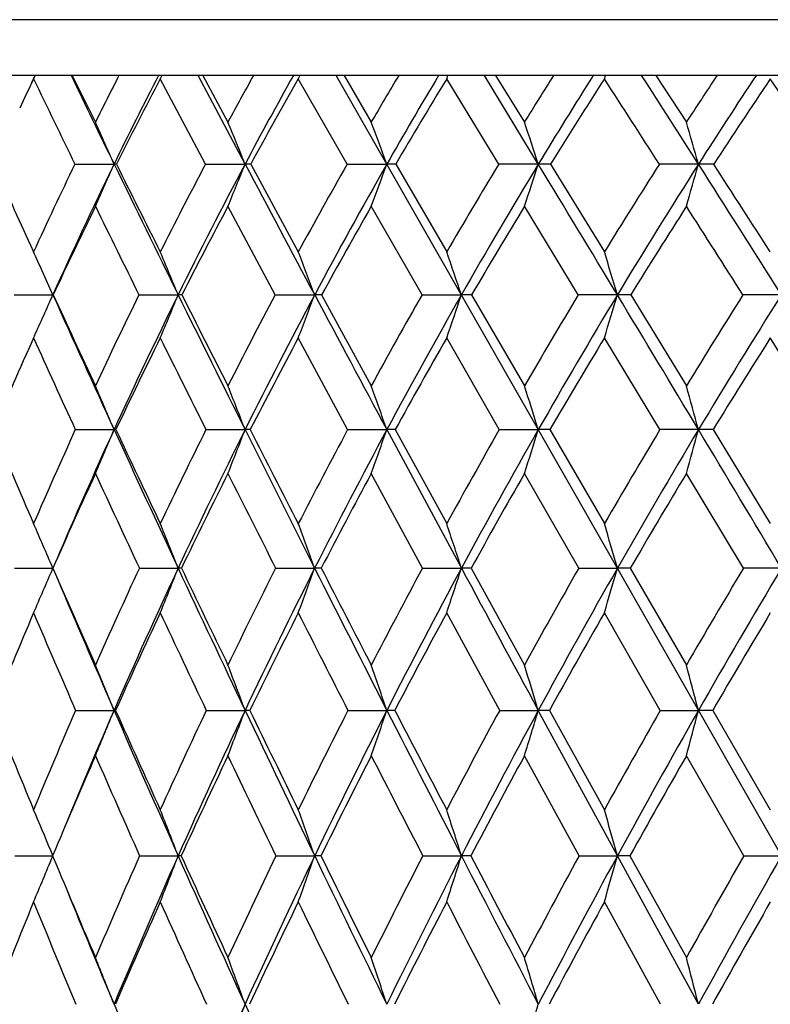
# Model space of a CAD drawing. Units: inches. Extents: x 0 to 11, y 0 to 8.5.
# Drawn here: x 5 to 5.2, y 6.8 to 7 of the extents above; entities that cross this region are included whole.
import ezdxf

# ---------------------------------------------------------------- set-up
doc = ezdxf.new("R2010")
doc.units = ezdxf.units.IN
doc.header["$LTSCALE"] = 0.605
doc.header["$MEASUREMENT"] = 0
doc.layers.get('0').update_dxf_attribs({"linetype": 'CONTINUOUS'})

msp = doc.modelspace()

# ---------------------------------------------------------------- linework, layer by layer
at = {"color": 7, "linetype": 'CONTINUOUS'}
for p, q in [((6.2885010789, 7.0317962921), (4.6085010789, 7.0317962921)), ((6.2745010789, 7.0177962921), (4.6225010789, 7.0177962921)), ((5.0106246554, 7.0177962921), (5.0097517875, 7.0159274473)), ((5.010691417, 7.0177962921), (5.0102716721, 7.0169056131)), ((5.02002063, 7.0177962921), (5.0258374594, 7.0060516335)), ((5.0425339586, 7.0177962921), (5.0421447424, 7.0169056131)), ((5.0634781358, 6.9954904746), (5.0516574457, 7.0177962921)), ((5.0528194516, 7.0177962921), (5.0591649124, 7.0060516335)), ((5.0772240679, 7.0177962921), (5.0768681104, 7.0169056131)), ((5.8092832997, 5.75170373), (5.086401415, 7.0177962921)), ((5.0883936954, 7.0177962921), (5.0952232789, 7.0060516335)), ((5.1141982167, 7.0169056131), (5.1145184186, 7.0177962921)), ((5.1372464682, 6.9954904746), (5.1236852532, 7.0177962921)), ((5.1264938338, 7.0177962921), (5.1337596353, 7.0060516335)), ((5.1538732173, 7.0169056131), (5.1541554178, 7.0177962921)), ((5.1668526217, 7.0177962921), (5.1745036768, 7.0060516335)), ((5.0535170217, 6.9954832722), (5.0421447488, 7.0169056546)), ((5.0891452553, 6.9954832722), (5.0768681174, 7.0169056544)), ((5.1272940875, 6.9954832814), (5.1141982093, 7.0169056544)), ((5.0206593174, 6.9954832722), (5.0305198978, 6.9954904746)), ((5.0535170217, 6.9954832722), (5.0634781358, 6.9954904746)), ((5.0648860176, 6.9954832813), (5.0768681104, 6.9734091269)), ((5.0891452553, 6.9954832722), (5.0991370331, 6.9954904746)), ((5.1013677402, 6.9954832807), (5.1141982167, 6.9734091269)), ((5.1372464682, 6.9954904746), (5.1272941118, 6.9954832722)), ((5.140284328, 6.9954832722), (5.1538732173, 6.9734091269)), ((5.1775391307, 6.9954904746), (5.1676960044, 6.9954832722)), ((5.071063912, 6.9626185625), (5.0591649177, 6.9848808494)), ((5.1079893635, 6.9626185625), (5.0952232845, 6.9848808493)), ((5.1473032359, 6.9626185701), (5.1337596294, 6.9848808493)), ((5.0094855006, 6.975126971), (5.0102716721, 6.9734091269)), ((5.0053957961, 6.9626185625), (5.0151265996, 6.9626249073)), ((5.0152281371, 6.9626185625), (5.0151265996, 6.9626249073)), ((5.036785911, 6.9626185625), (5.0466465639, 6.9626249073)), ((5.071063912, 6.9626185625), (5.0809852488, 6.9626249073)), ((5.0827406727, 6.9626185699), (5.0952232789, 6.9397401485)), ((5.1079893635, 6.9626185625), (5.1179017932, 6.9626249073)), ((5.1204685851, 6.9626185444), (5.1337596353, 6.9397401485)), ((5.1571372541, 6.9626249073), (5.14730326, 6.9626185625)), ((5.1604973557, 6.9626185625), (5.1745036768, 6.9397401485)), ((5.1984164229, 6.9626249073), (5.1887298428, 6.9626185625)), ((5.0105049324, 6.9523104051), (5.0102716721, 6.9517944406)), ((5.0892699031, 6.9287388553), (5.0768681148, 6.9517944808)), ((5.1274268224, 6.9287388553), (5.1141982214, 6.9517944808)), ((5.1678358224, 6.9287388614), (5.1538732124, 6.9517944809)), ((5.0207652795, 6.9287388553), (5.030519417, 6.9287442745)), ((5.0536327324, 6.9287388553), (5.0634776929, 6.9287442745)), ((5.0892699031, 6.9287388553), (5.0991366312, 6.9287442745)), ((5.1012403802, 6.9287388612), (5.1141982167, 6.9051039779)), ((5.1274268224, 6.9287388553), (5.1372461101, 6.9287442745)), ((5.1401492426, 6.9287388329), (5.1538732173, 6.9051039779)), ((5.177538819, 6.9287442745), (5.167835847, 6.9287388553)), ((5.181220914, 6.9287388553), (5.1956148208, 6.9051039779)), ((5.1081018131, 6.8939021492), (5.0952232826, 6.917704316)), ((5.1474223468, 6.8939021492), (5.1337596392, 6.917704316)), ((5.1888547076, 6.8939021539), (5.1745036726, 6.917704316)), ((5.0054838152, 6.8939021492), (5.0151260705, 6.8939065235)), ((5.0368827721, 6.8939021492), (5.0466460732, 6.8939065235)), ((5.0711689356, 6.8939021492), (5.0809848001, 6.8939065235)), ((5.1081018131, 6.8939021492), (5.1179013896, 6.8939065235)), ((5.1203539019, 6.8939021539), (5.1337596353, 6.869561575)), ((5.1474223468, 6.8939021492), (5.1571368984, 6.8939065235)), ((5.1603763647, 6.8939021076), (5.1745036768, 6.869561575)), ((5.1984161176, 6.8939065235), (5.1888547315, 6.8939021492)), ((5.1275265076, 6.8581691246), (5.1141982196, 6.8826661437)), ((5.1679408862, 6.8581691246), (5.1538732204, 6.8826661436)), ((5.0208448817, 6.8581691246), (5.0305199543, 6.8581729389)), ((5.0537196543, 6.8581691246), (5.0634781879, 6.8581729389)), ((5.0893635351, 6.8581691246), (5.0991370804, 6.8581729389)), ((5.1275265076, 6.8581691246), (5.1372465103, 6.8581729389)), ((5.1571372208, 6.8216074885), (5.1372465103, 6.8581729389)), ((5.1400477572, 6.858169128), (5.1538732173, 6.8331736367)), ((5.1679408862, 6.8581691246), (5.1775391674, 6.8581729389)), ((5.1811144082, 6.8581690211), (5.1956148208, 6.8331736367)), ((5.1475114994, 6.8216040457), (5.1337596375, 6.8467439254)), ((5.1889482253, 6.8216040457), (5.1745036791, 6.8467439254)), ((5.0150987535, 6.8216745978), (5.0145895885, 6.8229020379)), ((5.0157798443, 6.8233007311), (5.0150691819, 6.8216040481)), ((5.0055497183, 6.8216040457), (5.01512655, 6.8216074885)), ((5.0150691819, 6.8216040481), (5.0161276783, 6.8190654114)), ((5.0369552924, 6.8216040457), (5.0466465178, 6.8216074885)), ((5.0712475646, 6.8216040457), (5.0809852067, 6.8216074885)), ((5.1081859991, 6.8216040457), (5.1179017554, 6.8216074885)), ((5.1475114994, 6.8216040457), (5.1571372208, 6.8216074885)), ((5.1775387779, 6.7842740659), (5.1571372208, 6.8216074885)), ((5.1602857422, 6.8216040482), (5.1745036768, 6.7960032563)), ((5.1889482253, 6.8216040457), (5.1984163943, 6.8216074885)), ((5.1680217927, 6.7842711363), (5.1538732191, 6.8100043307))]:
    msp.add_line(p, q, dxfattribs=at)
for centre, radius, start, end in [((11.0044891745, 9.9078565338), 6.6460653759, 205.7759286796, 205.9896678249), ((6.0223267828, 6.5113551807), 1.1125266523, 152.9210989045, 153.5983920663), ((6.0381563725, 6.504434067), 1.1209226827, 152.7430446261, 154.0184106129), ((6.1012639236, 6.4424472265), 1.1847448151, 150.9461637314, 151.5938922432), ((6.1173208998, 6.4359680323), 1.1931680245, 150.8148674836, 152.0345846737), ((6.1909177346, 6.3689727554), 1.2674446092, 149.2085481661, 149.8246346637), ((6.2071379566, 6.3630328448), 1.2758011993, 149.121618397, 150.2818580038), ((6.2913816685, 6.2906845567), 1.360822849, 147.7023486359, 148.2854870335), ((6.3077353323, 6.2853804678), 1.3690509131, 147.6573970359, 148.7557271629), ((-1.6498357119, 2.6368149409), 8.1000678793, 32.5546344803, 32.7420223325), ((6.4030895652, 6.2072841056), 1.4654190012, 146.4205722261, 146.9700120399), ((6.4195848027, 6.2027057193), 1.4734941872, 146.4153417931, 147.4503358909), ((5.9473946069, 6.5647600312), 1.0404975005, 154.2434937158, 154.6902573924), ((10.5921536458, 9.7103113416), 6.1977286563, 205.7585384597, 205.9786351472), ((6.0282037036, 6.4947351188), 1.1157841775, 152.096406048, 153.3341873039), ((6.1089944269, 6.4255479761), 1.189532943, 150.1894099183, 151.3717117077), ((6.2004244927, 6.3517803743), 1.2736872367, 148.519754622, 149.6430620041), ((6.3030015125, 6.272959485), 1.3689236189, 147.080961718, 148.1427793525), ((-1.8563489365, 2.478394655), 8.3511254708, 32.74464027, 32.9195566898), ((6.4162553312, 6.1893853241), 1.4747044858, 145.8651063401, 146.8647943921), ((0.448459345, 3.7986287319), 5.7352237431, 33.8766722935, 34.1348361847), ((3.9329471254, 6.5151847385), 1.198064936, 23.6345323616, 24.1870229669), ((3.9017649056, 6.5272030723), 1.2525456959, 21.9543975596, 22.4762398222), ((3.8513601664, 6.5390950881), 1.3286247995, 20.0908433352, 20.5765525177), ((3.7731677753, 6.5509875131), 1.4346754209, 18.0488797838, 18.493048567), ((3.6485667009, 6.5617549924), 1.5893027275, 15.8374602843, 16.2336143703), ((9.2679114513, 8.9232009707), 4.6828606494, 204.3087704847, 204.582360424), ((6.0690029643, 6.4886728209), 1.1644231342, 154.1990550207, 155.3994955636), ((6.0844259692, 6.4818331316), 1.1724171073, 154.0161197668, 155.7897662418), ((3.3444780639, 7.733265094), 1.8403935597, 336.0058345873, 336.3668768283), ((5.0304926001, 6.970341833), 0.0251486565, 88.6272954328, 89.9378081749), ((11.5870923154, 10.192317886), 7.2944052098, 205.9927522167, 206.2803068833), ((11.74788282, 10.3439040931), 7.5051422027, 206.4969527353, 206.6854053067), ((6.1480745322, 6.4176166363), 1.2377342173, 152.1683911048, 153.3178755269), ((6.1639417277, 6.4111629448), 1.245977038, 152.0324548619, 153.7304938985), ((3.2784730453, 7.7149798215), 1.9245539985, 337.7059481016, 338.0469121644), ((5.0634612273, 6.8545849464), 0.1409055292, 89.4206429468, 89.9931245682), ((18.5715763276, 14.1700046739), 15.295174754, 207.9739730426, 208.1134655454), ((6.2388987433, 6.3415649369), 1.3227026395, 150.3710947372, 151.465242682), ((6.2551051986, 6.3355991979), 1.3310593137, 150.2798586517, 151.8960494089), ((3.1814077875, 7.6968867401), 2.0419701713, 339.5930483234, 339.9103550718), ((5.0991296017, 6.6477511022), 0.3477393725, 89.6312312658, 89.998775551), ((6.3417841575, 6.2600444592), 1.4198085756, 148.8028480197, 149.8386236771), ((6.3581000267, 6.2547700737), 1.4279881385, 148.753832376, 150.2840288372), ((3.0450472638, 7.677207308), 2.2004625313, 341.6616592233, 341.9524511899), ((-9.2104799198, -1.7104431931), 16.7824471854, 31.1174443628, 31.2485977633), ((5.137248389, 6.3556409263), 0.6398495483, 89.7281436769, 90.0001719972), ((6.4570731222, 6.172715919), 1.5295226723, 147.4575530779, 148.4332049015), ((6.4734826291, 6.1682456543), 1.5374665992, 147.4485250579, 148.8901412393), ((2.8316106534, 7.6609278918), 2.4384805467, 343.9043849681, 344.1636774254), ((-2.2098170352, 2.2797344612), 8.7642105121, 32.2977877856, 32.5523305581), ((5.1775444886, 5.9833373117), 1.012153163, 89.7838498979, 90.0003032993), ((-1.7448810851, 2.5079818092), 8.2529100655, 32.7567167249, 32.9391322463), ((6.0837154621, 6.4670795328), 1.1778047639, 153.9195610031, 155.1192495492), ((11.183188576, 9.9992024395), 6.8555894978, 206.0839867545, 206.291327329), ((6.1652183173, 6.3950794654), 1.2534830655, 151.9312946665, 153.0784780327), ((6.2584528705, 6.3180194062), 1.3408233493, 150.1750229489, 151.2656838137), ((6.3636189087, 6.2355314303), 1.4401661011, 148.6461789085, 149.6777168819), ((6.4822668376, 6.1465674144), 1.5533879231, 147.3389713256, 148.3091107886), ((-2.5919834955, 2.0062269571), 9.2252543314, 32.497541247, 32.6616265962), ((3.9170087795, 6.4747521247), 1.2016166436, 24.2686684489, 24.5185877527), ((3.8896248422, 6.4859634031), 1.2513614402, 22.390329844, 22.9254020627), ((3.8467437638, 6.4976011885), 1.3189386272, 20.6448451708, 21.1463018283), ((3.7793319904, 6.508953896), 1.413360005, 18.7226602008, 19.1849019844), ((3.6765363537, 6.5203806534), 1.5452375243, 16.6304862331, 17.0482688791), ((3.9156319838, 6.4741325324), 1.2031264316, 23.9550082987, 24.2686185836), ((3.3797841155, 7.6891883803), 1.7894802375, 335.6830953834, 336.04498391), ((9.6941100896, 9.067966935), 5.130823672, 204.2257031095, 204.6412649715), ((9.738767756, 9.1391445121), 5.2008741125, 204.7394387205, 205.0172617703), ((6.2018613387, 6.3910135075), 1.2977415348, 153.8666759398, 154.986487332), ((6.2186470559, 6.3839752908), 1.3070656189, 153.723150564, 155.3680476448), ((3.3250766401, 7.6718665339), 1.8619416445, 337.2487036633, 337.6096244549), ((5.0466086357, 6.8886385248), 0.0739863922, 89.2490600016, 89.9706280893), ((12.2524530153, 10.5211849425), 8.0366035201, 206.2822873942, 206.5519981427), ((12.452568384, 10.6984425078), 8.2939892886, 206.7709842766, 206.9481434995), ((6.2937181321, 6.3121859742), 1.384899236, 151.9877332288, 153.0546343506), ((6.3110087034, 6.3055560013), 1.3945240214, 151.8892159459, 153.4561613364), ((3.2441022648, 7.6547074215), 1.9629358888, 339.016892668, 339.3550930017), ((5.0809434306, 6.708219143), 0.2544057677, 89.5952371815, 89.9905819531), ((19.893203861, 14.8763956024), 16.7937365357, 208.1143933874, 208.2455288111), ((6.3987499565, 6.2273771976), 1.4854772879, 150.3333521859, 151.343882206), ((6.4164814347, 6.2212552926), 1.4953053169, 150.277604753, 151.7616757003), ((3.1252886017, 7.6379686427), 2.1039478349, 340.9655557367, 341.2772648645), ((5.1178559648, 6.4248965305), 0.5377283788, 89.7216242734, 89.9951169077), ((6.5177528293, 6.1358898736), 1.6005038036, 148.8993670731, 149.8511434991), ((6.5357265362, 6.1304829707), 1.6102697325, 148.8840438751, 150.2820073169), ((2.9565558011, 7.6199190592), 2.2966485002, 343.0873835692, 343.3695814073), ((-10.4952486017, -2.4856999678), 18.2829982751, 30.9927028714, 31.1166425856), ((5.1570836275, 6.0444904308), 0.918134478, 89.7869672954, 89.9966534527), ((6.6518303378, 6.0369816137), 1.7313194493, 147.6803288494, 148.5719084912), ((6.6699349072, 6.032486853), 1.740839869, 147.7032637017, 149.0131076088), ((6.1371799545, 6.4424810115), 1.2366577857, 155.6791033924, 156.8460381519), ((9.5013148288, 8.9819449362), 4.9285879798, 204.3250759398, 204.6195581289), ((6.218667578, 6.3681315782), 1.3133424371, 153.6143840814, 154.7318405511), ((11.8541650748, 10.3316475273), 7.60440843, 206.3887753483, 206.5828592663), ((6.3130943816, 6.288254836), 1.4030467715, 151.7754934305, 152.8388248267), ((6.4207483295, 6.2023111565), 1.5062531123, 150.1598938262, 151.1659308064), ((6.5422628153, 6.1097373852), 1.623787499, 148.7632245998, 149.7099794941), ((6.6801145042, 6.0089855873), 1.7585869522, 147.5802827274, 148.4658285735), ((-3.199358852, 1.619992307), 9.9450338009, 32.2631633691, 32.4203814215), ((3.8746318696, 6.443071067), 1.2537760911, 22.7908508195, 23.3370033736), ((3.8379815003, 6.4544262404), 1.3140846683, 21.1585115765, 21.6735058016), ((3.7805470932, 6.4656620659), 1.3975419498, 19.3510259009, 19.8295294623), ((3.6917313234, 6.4764638533), 1.5146189547, 17.3741378047, 17.8105047148), ((3.557205648, 6.4874077385), 1.679362237, 15.2362742816, 15.6254568129), ((8.7500616454, 8.5233566721), 4.0748951921, 203.0371143072, 203.3987232384), ((6.2554381668, 6.3664116665), 1.3566978315, 155.5132835845, 156.6054008664), ((6.2695601841, 6.3604576144), 1.3631477362, 155.361419719, 156.8687838898), ((3.361416488, 7.6300819657), 1.8104637927, 336.8289147869, 337.2084189291), ((5.0304852189, 6.9057247249), 0.023019575, 88.7538188512, 89.9148809559), ((10.1382814146, 9.2720141678), 5.6196215547, 204.6440696373, 205.0354747903), ((10.1918047451, 9.3508932966), 5.7009546162, 205.1423224026, 205.4050020917), ((6.3480019841, 6.2849871855), 1.4456168137, 153.5566467001, 154.5982032219), ((6.3639089473, 6.2789649475), 1.4537312754, 153.4503292676, 154.9752883876), ((3.2935030293, 7.613823218), 1.8979313656, 338.4829722188, 338.8407823685), ((5.0634414799, 6.7666810106), 0.1620632679, 89.5312656875, 89.9871972845), ((12.9148270804, 10.8524858428), 8.7772111232, 206.5537643693, 206.808278673), ((13.1294882551, 11.0428692037), 9.0534961345, 207.0279108655, 207.1959507536), ((6.4550369215, 6.1970166142), 1.5494311816, 151.8194105127, 152.8064199175), ((6.4713435135, 6.1916230266), 1.5576583264, 151.7562246367, 153.2012222171), ((3.1943095887, 7.5977353614), 2.01888958, 340.315885739, 340.648301238), ((5.0990973777, 6.5051724407), 0.4235718356, 89.7101217917, 89.9946902526), ((21.2034960645, 15.5806093588), 18.2812790087, 208.2463574399, 208.3703747227), ((6.5772657612, 6.1017343766), 1.6691223311, 150.2990772002, 151.2288351688), ((6.5939276292, 6.0970878223), 1.6773710091, 150.2768572909, 151.6380309119), ((3.0486232267, 7.5822689843), 2.1884789456, 342.3221279937, 342.6252331118), ((5.1372039006, 6.1285312585), 0.8002130171, 89.7891139682, 89.9969777735), ((6.7161848612, 5.9980904317), 1.8065135608, 148.9916683352, 149.8623213282), ((6.733002497, 5.9944302292), 1.814499928, 149.0081963461, 150.2830375234), ((2.8389910524, 7.5657260192), 2.4237473878, 344.4925563048, 344.7632178485), ((5.1774859171, 5.6418941426), 1.286850133, 89.8337025795, 89.9976445951), ((-11.7577732468, -3.2437933197), 19.7556401027, 30.874193064, 30.991983974), ((6.2697105523, 6.3442164077), 1.3697111536, 155.2479273936, 156.3395835206), ((9.9715062781, 9.1982602425), 5.4461523453, 204.7554589283, 205.0315157498), ((6.364605515, 6.2620020463), 1.4608629724, 153.3303416031, 154.3703347149), ((12.576335972, 10.6938710499), 8.4123299917, 206.6721538337, 206.8537184528), ((6.4739668716, 6.1731901767), 1.5669190112, 151.6311917581, 152.615806791), ((6.5985827902, 6.0770175503), 1.6889230598, 150.1477574045, 151.0745053381), ((6.739566333, 5.9727001956), 1.8282379273, 148.8759032623, 149.7433526674), ((3.8576029178, 6.3987400106), 1.2589875792, 23.1603230597, 23.7157417269), ((3.8261689271, 6.4097831905), 1.3129889054, 21.6366071124, 22.1632434747), ((3.7770189707, 6.4208652901), 1.3871174762, 19.9393127652, 20.4320996428), ((3.7014527414, 6.4316759243), 1.4899610397, 18.0730913279, 18.5266222637), ((3.5855366803, 6.4419123115), 1.6353060916, 16.045302294, 16.4539501169), ((3.3935159809, 7.5875626321), 1.7637397993, 336.4430649382, 336.8408124611), ((9.1028951939, 8.6763772121), 4.4594823149, 203.5597053775, 203.9013195322), ((6.3986989659, 6.2612582073), 1.5015930551, 155.0823520876, 156.1022714368), ((6.4197960888, 6.2527155808), 1.5154757636, 154.9698272065, 156.4520528219), ((3.3365308489, 7.5722166384), 1.8397278855, 337.9873584433, 338.3644528926), ((5.0466400698, 6.8135084529), 0.0803980708, 89.4023063705, 89.9957216723), ((10.6004053041, 9.4881440905), 6.1297887524, 205.0379271538, 205.4071336097), ((10.6692845456, 9.5780101471), 6.2296979033, 205.5219500702, 205.7702797548), ((6.5069818027, 6.1706730731), 1.6076749938, 153.26528185, 154.2325204858), ((6.5289973083, 6.1623404342), 1.6223221526, 153.1961434406, 154.6015038051), ((3.2535374452, 7.5568165642), 1.9439685072, 339.7088466788, 340.061662726), ((5.0809996791, 6.5889310172), 0.3049755066, 89.6931158908, 90.0027953151), ((13.6023157036, 11.2001744607), 9.5476187562, 206.8098235463, 207.0503450808), ((13.8665442408, 11.4219290825), 9.8823135622, 207.2706970839, 207.4295798094), ((6.6318057571, 6.0721370913), 1.7311763398, 151.6610968006, 152.5725034973), ((6.6547678091, 6.0640784701), 1.7465889583, 151.6332574945, 152.957295884), ((3.1324272796, 7.5417937346), 2.0885079076, 341.6031189763, 341.9277910544), ((5.1179367032, 6.2261869106), 0.6677196138, 89.7925860953, 90.0030301966), ((22.5603378712, 16.3136297617), 19.823465295, 208.3711000174, 208.4885445533), ((6.7745937142, 5.9645428289), 1.8738717686, 150.2671418036, 151.1206204234), ((6.798606294, 5.9568126929), 1.8901234415, 150.2785081437, 151.5182354168), ((2.9537567602, 7.5275689087), 2.2926866449, 343.6629718428, 343.9554790163), ((5.1571923137, 5.7354380428), 1.158468482, 89.8425248044, 90.0027407409), ((6.9378286331, 5.846318746), 2.0387105701, 149.07964436, 149.8737624955), ((6.9628572892, 5.8390859959), 2.0556991495, 149.1281183934, 150.2816131871), ((9.1024965175, 8.633578893), 4.442190837, 203.0900582728, 203.5574874838), ((6.3248292877, 6.3202410411), 1.4298194693, 156.8366478424, 157.9002028112), ((8.9457331611, 8.5667282521), 4.2806450797, 203.1670436154, 203.5241705381), ((6.4206614423, 6.2352830545), 1.5229619657, 154.844172308, 155.8581895826), ((10.3572443158, 9.37908237), 5.8721697375, 205.1586842806, 205.4230449487), ((6.532342509, 6.1431283816), 1.632581336, 153.0645252707, 154.0248236945), ((13.0930323099, 10.9561101075), 8.9917647966, 206.9375716846, 207.1128013157), ((6.6607984027, 6.0428188607), 1.7599191984, 151.4967985078, 152.4004893049), ((6.8076073972, 5.933192749), 1.9069180514, 150.1381831938, 150.9833659642), ((6.974186034, 5.8133488705), 2.0752722719, 148.9847625577, 149.7707088486), ((3.812837852, 6.3641737622), 1.3140718736, 22.0818106353, 22.6187102264), ((3.7706827393, 6.3750571248), 1.3801162856, 20.4906440826, 20.9962205021), ((3.7061446839, 6.3858260988), 1.4708974655, 18.731174953, 19.2002622912), ((3.607966073, 6.3961790691), 1.5975409202, 16.8095066057, 17.2366764617), ((3.4575300623, 6.4058260731), 1.7784962773, 14.7346179104, 15.1143221148), ((8.452302587, 8.2541449757), 3.7238067036, 202.0168164811, 202.4322713112), ((6.4473638444, 6.2400108537), 1.554694825, 156.5713053777, 157.5715107288), ((6.4677426407, 6.2316455619), 1.5678474429, 156.4462056092, 157.5906930942), ((3.3743457712, 7.5300356702), 1.7872639578, 337.5230565016, 337.9190056397), ((5.0304983433, 6.8366760261), 0.0214969236, 88.9191086668, 89.9424000036), ((9.4318873154, 8.7774814763), 4.8016434592, 203.5606183979, 204.0374881646), ((9.4543540631, 8.8324387633), 4.8440326317, 204.0521120643, 204.3762830738), ((6.5564419271, 6.147110607), 1.6624615618, 154.6774114021, 155.6267610599), ((6.5824109431, 6.1368268791), 1.6815162363, 154.5968062486, 155.9684289043), ((3.3048450308, 7.5153452772), 1.8774094022, 339.1372984163, 339.5101095607), ((5.06347094, 6.6671331095), 0.1910398296, 89.6379297856, 89.9978262627), ((11.0497265796, 9.7018299506), 6.6273339291, 205.409194243, 205.7596821134), ((11.1433057374, 9.8071527281), 6.7561984221, 205.8798652671, 206.1157032995), ((6.6833982273, 6.0456786623), 1.7891582801, 152.9917475709, 153.886656395), ((6.7107692366, 6.0353359643), 1.8095355464, 152.952903292, 154.2455217054), ((3.203871438, 7.5008092913), 2.0012529417, 340.9236421879, 341.2695098897), ((5.0991429684, 6.332913001), 0.5252599379, 89.7816459693, 90.0006422672), ((14.2677348836, 11.5402207094), 10.294889849, 207.0516408451, 207.2803769427), ((14.5959972847, 11.8007880194), 10.7042844796, 207.4995798665, 207.6505164349), ((6.829797216, 5.9344196729), 1.9367598235, 151.5132105746, 152.351224046), ((6.8587409068, 5.9240257421), 1.9586153126, 151.5140880462, 152.7242360992), ((3.0561856843, 7.4868348365), 2.1739434084, 342.8761761329, 343.1911038523), ((5.1372653315, 5.8433866792), 1.0147862599, 89.8429026014, 90.0010626618), ((6.998075443, 5.8116976991), 2.1081970829, 150.2390669876, 151.0185893633), ((7.0288864901, 5.8012264347), 2.1318120983, 150.2776665629, 151.4030623599), ((2.8365326584, 7.4738133094), 2.4206041686, 344.9860081279, 345.2659133104), ((5.1775707368, 5.2122658855), 1.6459070537, 89.8766438301, 90.0010989649), ((6.470500408, 6.2130742799), 1.5775259901, 156.3163973482, 157.2429161664), ((9.2640095352, 8.7059999093), 4.6280595655, 203.6867200502, 204.0270310391), ((6.5845145689, 6.1178509326), 1.6905551051, 154.4590542123, 155.3997205485), ((10.7698697135, 9.5759315118), 6.3293454785, 205.5434765834, 205.7959729264), ((6.7158286688, 6.0141927966), 1.821950385, 152.8091436051, 153.6944741135), ((13.6791475134, 11.2569069438), 9.6505592105, 207.1927403314, 207.3606700975), ((6.8670953941, 5.9003424038), 1.9748743466, 151.365454679, 152.1932226738), ((7.0410091458, 5.7745454324), 2.1525455316, 150.1251458207, 150.8939204559), ((3.79856627, 6.3177604212), 1.3167690626, 22.5582206148, 23.0430488779), ((3.7616080675, 6.3281040712), 1.3765425681, 21.0086798962, 21.525279067), ((3.7062967729, 6.3387880185), 1.457011644, 19.3523468649, 19.8351336427), ((3.6226932871, 6.3492102533), 1.5680585166, 17.533447824, 17.9772052789), ((3.4960209269, 6.3590788726), 1.7243085751, 15.559566287, 15.9589004664), ((3.4055138904, 7.4882662635), 1.7422074603, 337.0883140075, 337.4994457335), ((6.60337632, 6.1261289774), 1.7138729259, 156.0592637791, 156.9923448711), ((6.6293932514, 6.1157479707), 1.7330103523, 155.9645031787, 157.3090691266), ((3.34709871, 7.474318573), 1.8205753242, 338.599033015, 338.990721343), ((5.0466107948, 6.7303603678), 0.0912471276, 89.5017750586, 89.977568857), ((9.7570893579, 8.9227670327), 5.1578234925, 204.0399356759, 204.4948535615), ((9.7915868406, 8.9855155333), 5.2143821607, 204.5186267422, 204.8281919991), ((6.7320892988, 6.0220947732), 1.8432607908, 154.2943947084, 155.1743534673), ((6.7595986481, 6.0116470318), 1.863807669, 154.2418748223, 155.5095065847), ((3.2625916996, 7.4602859141), 1.9272947564, 340.2810624606, 340.6470806985), ((5.0809418158, 6.4450042887), 0.3766032023, 89.7549193497, 89.9933985832), ((11.4780840242, 9.908773908), 7.1030605927, 205.7614228901, 206.0962747549), ((11.590822934, 10.0267920842), 7.2547095966, 206.2192894877, 206.4448862442), ((6.8817279473, 5.9075054971), 1.9952511618, 152.7330378959, 153.5570674976), ((6.9108963625, 5.8969984549), 2.0173575603, 152.7208084873, 153.9075584512), ((3.1397804009, 7.4465970034), 2.0745062031, 342.1296165051, 342.4660139668), ((5.1178505759, 5.9732228382), 0.8483846518, 89.83673459, 89.9965435879), ((14.8987423517, 11.8658702878), 11.004972965, 207.2814688567, 207.5003827928), ((15.264712145, 12.1513463272), 11.459314908, 207.7167783099, 207.8614676178), ((7.0549337978, 5.7805084364), 2.173048525, 151.3737205471, 152.1399518985), ((7.0860538433, 5.7699196503), 2.1969903608, 151.399808694, 152.5030234853), ((2.9591861233, 7.4336352401), 2.2815711683, 344.1372447459, 344.4399386654), ((5.1570785131, 5.3282329991), 1.4933744905, 89.8769500099, 89.9977475837), ((7.2556659348, 5.6386394646), 2.3813288917, 150.2136925556, 150.9209447266), ((7.2892108304, 5.6278880042), 2.4075688113, 150.2761985693, 151.2941680325), ((8.7323104741, 8.3701027677), 4.0268761441, 202.6543788802, 203.0104131037), ((8.7460352172, 8.3381439166), 4.0273526846, 202.2583735818, 202.6952212803), ((6.5161588872, 6.1940858465), 1.6269762997, 157.75509251, 158.7308343634), ((8.6121017939, 8.2834366438), 3.8915527749, 202.2484289081, 202.6583807663), ((6.6296413096, 6.0973039579), 1.7401399851, 155.8224904609, 156.7479354047), ((9.6003981523, 8.8566882544), 4.9966578049, 204.180374674, 204.5042453768), ((6.7626389423, 5.9911652638), 1.8741186489, 154.0924994757, 154.9639308933), ((11.2190925157, 9.7938010663), 6.828613592, 205.9097578687, 206.1500472314), ((6.9170342284, 5.8741199084), 2.0312797275, 152.5653664942, 153.3802105532), ((14.3576158214, 11.6087768532), 10.414844536, 207.4363380267, 207.5959621428), ((7.0957109645, 5.7442100497), 2.2150962234, 151.2394410759, 151.9960039966), ((7.3029830316, 5.5987961964), 2.4306431069, 150.1118997875, 150.8091208553), ((3.7501239272, 6.2799827611), 1.3761257819, 21.4972934798, 22.0231148761), ((3.7025839131, 6.2905426702), 1.4476886447, 19.9407400699, 20.4353381828), ((3.6310771031, 6.3009915904), 1.5455615722, 18.2214496867, 18.6798278519), ((3.5236878897, 6.3110368707), 1.6815241363, 16.3457781198, 16.7627181278), ((3.3606986829, 6.3203971663), 1.8751239182, 14.3228038472, 14.6930029458), ((8.9746189538, 8.4340401747), 4.2752368204, 202.6989306283, 203.2526209683), ((6.8018054361, 5.9923171083), 1.9102301874, 155.5066776992, 156.754299925), ((3.310970465, 7.4201072172), 1.8642867738, 339.6734863342, 340.0585480571), ((10.0719395087, 9.0664608505), 5.5039137771, 204.4971506923, 204.9330464607), ((3.0587921182, 7.3938840384), 2.1660090301, 343.32905274, 343.6536014712)]:
    msp.add_arc(centre, radius, start, end, dxfattribs=at)

doc.saveas('drawing.dxf')
